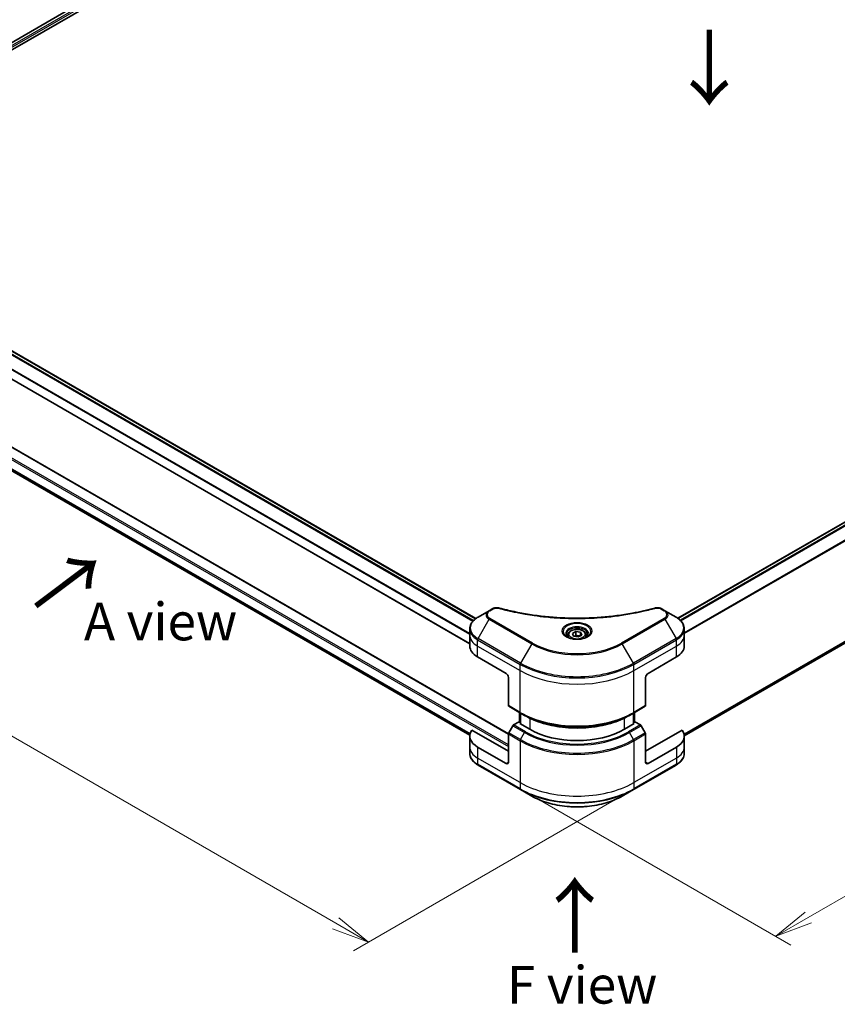
# Model space of a CAD drawing. Units: millimetres. Extents: x 0 to 10031, y 0 to 1967.
# Drawn here: x 188 to 433, y 659 to 953 of the extents above; entities that cross this region are included whole.
import ezdxf

# ---------------------------------------------------------------- set-up
doc = ezdxf.new("R2010")
doc.units = ezdxf.units.MM
for name, color, linetype, lineweight in [('Dimension (ISO)', 7, 'Continuous', 18), ('Dimension (ISO) @ 1', 7, 'Continuous', 18), ('Symbol (ISO)', 7, 'Continuous', 18), ('Visible (ISO)', 7, 'Continuous', 35), ('Visible Narrow (ISO)', 7, 'Continuous', 25)]:
    doc.layers.add(name, color=color, linetype=linetype, lineweight=lineweight)
doc.styles.add('Note Text (TK)', font='MS PGothic.ttf')
doc.dimstyles.new('Default - Method 1b (TK)', dxfattribs={"dimscale": 4.5, "dimtxt": 2.5, "dimasz": 2.5, "dimexe": 1, "dimexo": 1.5, "dimgap": 1, "dimtad": 1, "dimrnd": 1e-08, "dimdsep": 46, "dimtxsty": 'Note Text (TK)', "dimblk": 'OPEN', "dimcen": 0.09, "dimdle": 5, "dimclrd": 100, "dimclre": 100, "dimclrt": 7, "dimadec": 1, "dimazin": 1, "dimtfac": 1, "dimtmove": 0, "dimatfit": 3, "dimldrblk": 'OPEN', "dimfxl": 1, "dimtolj": 1, "dimlwd": -1, "dimlwe": -1, "dimarcsym": 0})

# ---------------------------------------------------------------- blocks, each defined once
blk = doc.blocks.new('_Open')
at = {"color": 0, "linetype": 'ByBlock', "lineweight": -2}
for p, q in [((-1, 0.167), (0, 0)), ((-1, -0.167), (0, 0)), ((0, 0), (-1, 0))]:
    blk.add_line(p, q, dxfattribs=at)
blk = doc.blocks.new('*D21')
at = {"layer": 'Defpoints', "color": 0}
for p in [(118.86, 877.87), (32.16, 827.82), (380.11, 728.24)]:
    blk.add_point(p, dxfattribs=at)
at = {"layer": 'Dimension (ISO)', "color": 100}
for p, q in [((112.11, 873.98), (27.66, 825.22)), ((282.64, 683.21), (41.91, 822.2)), ((373.36, 724.34), (287.88, 674.99))]:
    blk.add_line(p, q, dxfattribs=at)
at = {"layer": 'Dimension (ISO)', "color": 100, "xscale": 11.25, "yscale": 11.25, "zscale": 11.25}
for p, rotation in [((32.16, 827.82), 149.9999999999999), ((292.38, 677.59), 329.9999999999999)]:
    blk.add_blockref('_Open', p, dxfattribs=dict(at, rotation=rotation))
at = {"layer": 'Dimension (ISO)', "color": 7, "insert": (157.92, 765.71), "char_height": 11.25, "attachment_point": 4, "rotation": 330, "style": 'Note Text (TK)'}
blk.add_mtext('\\A1;{\\Q30.000;\\W0.816;\\H0.816x;368}', dxfattribs=at)
blk = doc.blocks.new('*D22')
at = {"layer": 'Defpoints', "color": 0}
for p in [(647.47, 902.2), (337.76, 723.38), (414.11, 679.3)]:
    blk.add_point(p, dxfattribs=at)
at = {"layer": 'Dimension (ISO)', "color": 100}
for p, q in [((654.22, 898.3), (728.32, 855.52)), ((714.08, 852.49), (423.85, 684.93)), ((344.51, 719.49), (418.61, 676.7))]:
    blk.add_line(p, q, dxfattribs=at)
at = {"layer": 'Dimension (ISO)', "color": 100, "xscale": 11.25, "yscale": 11.25, "zscale": 11.25}
for p, rotation in [((723.82, 858.12), 30.00000000000013), ((414.11, 679.3), 210.0000000000001)]:
    blk.add_blockref('_Open', p, dxfattribs=dict(at, rotation=rotation))
at = {"layer": 'Dimension (ISO)', "color": 7, "insert": (557.57, 772.62), "char_height": 11.25, "attachment_point": 4, "rotation": 30, "style": 'Note Text (TK)'}
blk.add_mtext('\\A1;{\\Q-30.000;\\W0.816;\\H0.816x;438}', dxfattribs=at)

msp = doc.modelspace()

# ---------------------------------------------------------------- linework, layer by layer
at = {"layer": 'Visible (ISO)'}
for p, q in [((136.2479, 917.9412), (374.1417, 1055.2892)), ((137.4207, 916.3454), (375.4506, 1053.772)), ((384.879, 774.3596), (622.788, 911.7165)), ((135.9707, 883.0933), (324.4607, 774.2686)), ((130.9738, 877.4472), (322.6908, 766.7593)), ((386.7704, 739.2743), (623.8516, 876.1532)), ((334.227, 739.8077), (121.6786, 862.5226)), ((134.2996, 848.2074), (322.7071, 739.4303)), ((329.4114, 777.18), (328.4659, 776.6341)), ((380.9989, 776.6341), (380.0534, 777.18)), ((328.4659, 776.6341), (325.1375, 774.7125)), ((384.3273, 774.7125), (380.9989, 776.6341)), ((322.6908, 769.3455), (322.6908, 771.2176)), ((386.774, 769.3455), (386.774, 771.2176)), ((322.6908, 766.0795), (322.6908, 769.3455)), ((351.9824, 769.3455), (351.9824, 768.7255)), ((353.3382, 769.8061), (354.3588, 770.3953)), ((353.7118, 769.0011), (353.3382, 769.8061)), ((355.106, 768.7855), (353.7118, 769.0011)), ((354.3588, 770.3953), (355.753, 770.1797)), ((354.3588, 769.3339), (354.3588, 770.3953)), ((356.1266, 769.3747), (355.106, 768.7855)), ((355.753, 770.1797), (356.1266, 769.3747)), ((355.753, 770.1797), (355.753, 769.159)), ((357.4824, 769.3455), (357.4824, 768.7255)), ((386.774, 766.0795), (386.774, 769.3455)), ((325.0339, 762.8135), (333.5192, 757.9145)), ((375.9456, 757.9145), (384.4309, 762.8135)), ((334.2263, 756.6898), (334.2263, 748.2856)), ((375.2385, 756.6898), (375.2385, 748.2856)), ((334.3299, 748.0568), (337.8654, 746.0155)), ((371.5994, 746.0155), (375.135, 748.0568)), ((337.5326, 743.3499), (337.5326, 746.2077)), ((337.8654, 746.0155), (339.0725, 745.3186)), ((337.8861, 746.0036), (337.8861, 742.7376)), ((371.5994, 746.0155), (370.3923, 745.3186)), ((371.5787, 742.7376), (371.5787, 746.0036)), ((371.9323, 746.2077), (371.9323, 743.3499)), ((335.537, 742.2217), (334.3299, 740.1309)), ((337.4083, 743.4217), (335.787, 742.4856)), ((337.8861, 743.1458), (337.4083, 743.4217)), ((337.6204, 742.891), (337.8861, 743.0444)), ((340.5903, 741.1763), (337.6204, 742.891)), ((371.8444, 742.891), (368.8746, 741.1763)), ((372.0565, 743.4217), (371.5787, 743.1458)), ((371.5787, 743.0444), (371.8444, 742.891)), ((373.6779, 742.4856), (372.0565, 743.4217)), ((375.135, 740.1309), (373.9279, 742.2217)), ((322.6908, 739.1351), (322.6908, 735.8691)), ((334.2263, 734.6443), (323.3254, 740.938)), ((334.2263, 731.3784), (334.2263, 739.7825)), ((386.1394, 740.938), (375.2385, 734.6443)), ((375.2385, 731.3784), (375.2385, 739.7825)), ((386.774, 739.1351), (386.774, 735.8691)), ((322.6908, 735.8691), (322.6908, 733.997)), ((333.5192, 730.9701), (325.0339, 735.8691)), ((384.4309, 735.8691), (375.9456, 730.9701)), ((386.774, 735.8691), (386.774, 733.997)), ((325.1375, 730.5021), (337.8654, 723.1536)), ((371.5994, 723.1536), (384.3273, 730.5021)), ((337.8654, 723.1536), (341.1938, 721.2319)), ((368.271, 721.2319), (371.5994, 723.1536))]:
    msp.add_line(p, q, dxfattribs=at)
for centre, major_axis, start_param, end_param in [((330.6908, 766.0795), (-8, 0), 0, 0.78539816), ((378.774, 766.0795), (8, 0), 5.49778714, 6.28318531), ((333.5192, 757.098), (-0.5, 0.866), 3.92699082, 5.49778714), ((375.9456, 757.098), (-0.5, -0.866), 3.92699082, 5.49778714), ((334.5799, 748.4898), (-0.25, -0.433), 5.49778714, 6.28318531), ((374.885, 748.4898), (0.25, -0.433), 0, 0.78539816), ((335.787, 742.0774), (-0.25, -0.433), 3.92699082, 4.71238898), ((373.6779, 742.0774), (-0.25, 0.433), 4.71238898, 5.49778714), ((330.6908, 739.1351), (-8, 0), 5.88218392, 7.06858347), ((334.5799, 739.9866), (-0.25, -0.433), 4.71238898, 5.49778714), ((354.7324, 749.3413), (-20, 0), 0.78539816, 2.35619449), ((374.885, 739.9866), (-0.25, 0.433), 3.92699082, 4.71238898), ((378.774, 739.1351), (8, 0), 5.49778714, 6.6841867), ((333.5192, 731.7866), (0.5, -0.866), 5.49778714, 7.06858347), ((375.9456, 731.7866), (-0.5, -0.866), 5.49778714, 7.06858347)]:
    msp.add_ellipse(centre, major_axis=major_axis, ratio=0.57735027, start_param=start_param, end_param=end_param, dxfattribs=at)
for points, knots in [([(329.4114, 777.18), (329.5284, 777.2476), (329.6536, 777.3045), (329.9165, 777.3992), (330.0543, 777.4368), (330.3382, 777.4924), (330.4843, 777.5105), (330.7802, 777.526), (330.9299, 777.5235), (331.2281, 777.4955), (331.3765, 777.4701), (331.522, 777.4301)], [0, 0, 0, 0, 0.037500483, 0.037500483, 0.075000966, 0.075000966, 0.11250145, 0.11250145, 0.150001933, 0.150001933, 0.187502416, 0.187502416, 0.187502416, 0.187502416]), ([(331.522, 777.4301), (332.2479, 777.2304), (332.9725, 777.0422), (334.4447, 776.6823), (335.1878, 776.5118), (336.6866, 776.1901), (337.4422, 776.0388), (338.9645, 775.7558), (339.7312, 775.6241), (341.2741, 775.3804), (342.0503, 775.2685), (343.6106, 775.0647), (344.3948, 774.9728), (345.9695, 774.8092), (346.7601, 774.7375), (348.346, 774.6146), (349.1413, 774.5633), (350.7353, 774.4811), (351.5338, 774.4503), (353.1325, 774.4092), (353.9327, 774.3989), (355.5329, 774.3989), (356.3331, 774.4092), (357.9317, 774.4503), (358.7302, 774.4812), (360.324, 774.5633), (361.1192, 774.6146), (362.705, 774.7375), (363.4955, 774.8092), (365.0701, 774.9728), (365.8543, 775.0647), (367.4146, 775.2685), (368.1907, 775.3804), (369.7336, 775.6241), (370.5003, 775.7558), (372.4032, 776.1095), (373.5326, 776.3438), (375.7613, 776.8551), (376.854, 777.1306), (377.9429, 777.4301)], [0, 0, 0, 0, 0.24131062, 0.24131062, 0.48262125, 0.48262125, 0.72393187, 0.72393187, 0.9652425, 0.9652425, 1.20655312, 1.20655312, 1.44786375, 1.44786375, 1.68917437, 1.68917437, 1.930485, 1.930485, 2.17179562, 2.17179562, 2.41310625, 2.41310625, 2.65441687, 2.65441687, 2.8957275, 2.8957275, 3.13703812, 3.13703812, 3.37834875, 3.37834875, 3.61965937, 3.61965937, 3.86097, 3.86097, 4.10228062, 4.10228062, 4.46424656, 4.46424656, 4.82621249, 4.82621249, 4.82621249, 4.82621249]), ([(377.9429, 777.4301), (378.0883, 777.4701), (378.2368, 777.4955), (378.5349, 777.5235), (378.6847, 777.526), (378.9806, 777.5105), (379.1267, 777.4924), (379.4105, 777.4368), (379.5483, 777.3992), (379.8112, 777.3045), (379.9364, 777.2476), (380.0534, 777.18)], [0, 0, 0, 0, 0.037500834, 0.037500834, 0.075001667, 0.075001667, 0.112502501, 0.112502501, 0.150003335, 0.150003335, 0.187504168, 0.187504168, 0.187504168, 0.187504168]), ([(325.1375, 774.7125), (324.8402, 774.5408), (324.5639, 774.3543), (324.0603, 773.9541), (323.8329, 773.7404), (323.4338, 773.2882), (323.2621, 773.0497), (322.9821, 772.5521), (322.8738, 772.2929), (322.7281, 771.7616), (322.6908, 771.4897), (322.6908, 771.2176)], [0, 0, 0, 0, 0.157079633, 0.157079633, 0.314159265, 0.314159265, 0.471238898, 0.471238898, 0.628318531, 0.628318531, 0.785398163, 0.785398163, 0.785398163, 0.785398163]), ([(386.774, 771.2176), (386.774, 771.4897), (386.7368, 771.7616), (386.591, 772.2929), (386.4827, 772.5521), (386.2027, 773.0497), (386.031, 773.2882), (385.632, 773.7404), (385.4046, 773.9541), (384.9009, 774.3543), (384.6247, 774.5408), (384.3273, 774.7125)], [3.926990817, 3.926990817, 3.926990817, 3.926990817, 4.08407045, 4.08407045, 4.241150082, 4.241150082, 4.398229715, 4.398229715, 4.555309348, 4.555309348, 4.71238898, 4.71238898, 4.71238898, 4.71238898]), ([(352.1066, 768.6305), (352.0729, 768.6545), (352.0406, 768.6789), (351.9153, 768.7785), (351.8339, 768.8556), (351.6981, 769.0095), (351.6437, 769.0861), (351.5597, 769.2354), (351.53, 769.3079), (351.4915, 769.4485), (351.4824, 769.5166), (351.4824, 769.5846)], [4.818017476, 4.818017476, 4.818017476, 4.818017476, 4.869468613, 4.869468613, 5.026548246, 5.026548246, 5.183627878, 5.183627878, 5.340707511, 5.340707511, 5.497787144, 5.497787144, 5.497787144, 5.497787144]), ([(351.8308, 768.7754), (352.1073, 768.6157), (352.434, 768.4755), (353.1587, 768.2542), (353.5573, 768.1737), (354.3852, 768.0846), (354.8146, 768.0767), (355.6562, 768.1358), (356.0681, 768.2028), (356.8274, 768.4019), (357.175, 768.5336), (357.5289, 768.7163), (357.5824, 768.7455), (357.6341, 768.7754)], [1.57079633, 1.57079633, 1.57079633, 1.57079633, 1.86959948, 1.86959948, 2.17192665, 2.17192665, 2.47714855, 2.47714855, 2.78265884, 2.78265884, 3.08573562, 3.08573562, 3.14159265, 3.14159265, 3.14159265, 3.14159265]), ([(351.9824, 769.3455), (351.9824, 769.5168), (352.0228, 769.6874), (352.178, 770.0166), (352.298, 770.173), (352.6144, 770.4673), (352.8191, 770.6007), (353.2875, 770.8227), (353.5533, 770.9096), (354.1126, 771.027), (354.4059, 771.0577), (354.9923, 771.0619), (355.2853, 771.0356), (355.8454, 770.9277), (356.1124, 770.846), (356.5956, 770.6303), (356.8117, 770.4961), (357.1624, 770.1831), (357.2995, 770.0046), (357.4483, 769.6602), (357.4824, 769.5031), (357.4824, 769.3455)], [5.49778714, 5.49778714, 5.49778714, 5.49778714, 5.76358151, 5.76358151, 6.05320602, 6.05320602, 6.38130093, 6.38130093, 6.7200118, 6.7200118, 7.05614499, 7.05614499, 7.3907044, 7.3907044, 7.72661984, 7.72661984, 8.06527209, 8.06527209, 8.39487174, 8.39487174, 8.6393798, 8.6393798, 8.6393798, 8.6393798]), ([(357.9824, 769.5846), (357.9824, 769.5166), (357.9733, 769.4485), (357.9348, 769.3079), (357.9051, 769.2354), (357.8211, 769.0861), (357.7667, 769.0095), (357.6309, 768.8556), (357.5496, 768.7785), (357.4242, 768.6789), (357.3919, 768.6545), (357.3582, 768.6305)], [2.35619449, 2.35619449, 2.35619449, 2.35619449, 2.513274123, 2.513274123, 2.670353756, 2.670353756, 2.827433388, 2.827433388, 2.984513021, 2.984513021, 3.035964158, 3.035964158, 3.035964158, 3.035964158]), ([(339.0725, 745.3186), (340.7255, 744.3642), (342.6305, 743.5661), (346.7646, 742.35), (348.9931, 741.9323), (353.5624, 741.5144), (355.9025, 741.5144), (360.4718, 741.9323), (362.7003, 742.35), (366.8343, 743.5661), (368.7393, 744.3642), (370.3923, 745.3186)], [1.57079633, 1.57079633, 1.57079633, 1.57079633, 1.88495559, 1.88495559, 2.19911486, 2.19911486, 2.51327412, 2.51327412, 2.82743339, 2.82743339, 3.14159265, 3.14159265, 3.14159265, 3.14159265]), ([(325.1375, 730.5021), (324.8402, 730.6737), (324.5639, 730.8602), (324.0603, 731.2604), (323.8329, 731.4742), (323.4338, 731.9264), (323.2621, 732.1648), (322.9821, 732.6625), (322.8738, 732.9217), (322.7281, 733.4529), (322.6908, 733.7249), (322.6908, 733.997)], [3.141592654, 3.141592654, 3.141592654, 3.141592654, 3.298672286, 3.298672286, 3.455751919, 3.455751919, 3.612831552, 3.612831552, 3.769911184, 3.769911184, 3.926990817, 3.926990817, 3.926990817, 3.926990817]), ([(386.774, 733.997), (386.774, 733.7249), (386.7368, 733.4529), (386.591, 732.9217), (386.4827, 732.6625), (386.2027, 732.1648), (386.031, 731.9264), (385.632, 731.4742), (385.4046, 731.2604), (384.9009, 730.8602), (384.6247, 730.6737), (384.3273, 730.5021)], [0.785398163, 0.785398163, 0.785398163, 0.785398163, 0.942477796, 0.942477796, 1.099557429, 1.099557429, 1.256637061, 1.256637061, 1.413716694, 1.413716694, 1.570796327, 1.570796327, 1.570796327, 1.570796327]), ([(341.1938, 721.2319), (342.6247, 720.4058), (344.2724, 719.7157), (347.8466, 718.6642), (349.7727, 718.3032), (353.7214, 717.9422), (355.7434, 717.9422), (359.6922, 718.3032), (361.6182, 718.6642), (365.1924, 719.7157), (366.8401, 720.4058), (368.271, 721.2319)], [3.14159265, 3.14159265, 3.14159265, 3.14159265, 3.45575192, 3.45575192, 3.76991118, 3.76991118, 4.08407045, 4.08407045, 4.39822972, 4.39822972, 4.71238898, 4.71238898, 4.71238898, 4.71238898])]:
    msp.add_open_spline(points, degree=3, knots=knots, dxfattribs=at)
for points, weights in [([(354.3588, 769.3339), (354.1083, 769.1058), (353.8912, 768.9734)], [1, 1.07039454817, 1.07672477615]), ([(355.6712, 769.1118), (355.0244, 769.0685), (354.3588, 769.3339)], [1.01523736138, 1.14666441016, 1])]:
    msp.add_rational_spline(points, weights, degree=2, dxfattribs=at)
at = {"layer": 'Visible Narrow (ISO)'}
for p, q in [((136.3358, 917.8905), (374.2829, 1055.2693)), ((375.0264, 1054.8335), (137.0425, 917.4334)), ((137.3056, 917.0954), (375.2385, 1054.4661)), ((384.9572, 774.3033), (622.938, 911.7016)), ((623.6929, 911.2724), (385.5675, 773.7906)), ((385.7407, 773.6143), (623.8656, 911.0958)), ((625.8983, 908.0651), (386.774, 770.0067)), ((386.774, 769.7931), (625.9671, 907.8913)), ((135.8829, 883.0426), (324.3847, 774.211)), ((135.0273, 882.3952), (323.627, 773.5071)), ((323.7937, 773.6872), (135.1529, 882.599)), ((322.6908, 766.8607), (131.1267, 877.4603)), ((132.9952, 879.1506), (322.6908, 769.6298)), ((322.6908, 769.8434), (133.0005, 879.3611)), ((625.9671, 877.8583), (386.7091, 739.7226)), ((386.7274, 739.6331), (625.8983, 877.7185)), ((623.8656, 876.1627), (386.7703, 739.2757)), ((121.5286, 862.5077), (334.2263, 739.7066)), ((118.5587, 860.5481), (334.2263, 736.0324)), ((334.2263, 736.5223), (118.7709, 860.9155)), ((322.7914, 739.8653), (132.9952, 849.4442)), ((132.9952, 849.3441), (322.7687, 739.7783)), ((322.7073, 739.4316), (134.2922, 848.2131)), ((328.7159, 776.6094), (329.6614, 777.1552)), ((379.8034, 777.1552), (380.7489, 776.6094)), ((341.4438, 766.9805), (328.7159, 774.329)), ((380.7489, 774.329), (368.021, 766.9805)), ((325.1375, 768.3001), (328.4659, 774.0651)), ((328.4659, 774.0651), (341.1938, 766.7166)), ((368.271, 766.7166), (380.9989, 774.0651)), ((380.9989, 774.0651), (384.3273, 768.3001)), ((337.8654, 760.9516), (325.1375, 768.3001)), ((384.3273, 768.3001), (371.5994, 760.9516)), ((325.0339, 766.0795), (325.0339, 767.9516)), ((325.0339, 767.9516), (337.7619, 760.6031)), ((325.0339, 766.0795), (337.7619, 758.731)), ((325.0339, 762.8135), (325.0339, 766.0795)), ((341.1938, 766.7166), (337.8654, 760.9516)), ((371.5994, 760.9516), (368.271, 766.7166)), ((371.703, 760.6031), (384.4309, 767.9516)), ((371.703, 758.731), (384.4309, 766.0795)), ((384.4309, 766.0795), (384.4309, 767.9516)), ((384.4309, 762.8135), (384.4309, 766.0795)), ((337.7619, 758.731), (337.7619, 760.6031)), ((371.703, 758.731), (371.703, 760.6031)), ((337.7619, 746.2444), (337.7619, 758.731)), ((371.703, 746.2444), (371.703, 758.731)), ((337.7619, 746.2444), (334.2263, 748.2856)), ((375.2385, 748.2856), (371.703, 746.2444)), ((337.6204, 743.2992), (337.6204, 746.1569)), ((337.974, 742.6868), (337.974, 745.9528)), ((371.4908, 745.9528), (371.4908, 742.6868)), ((371.8444, 746.1569), (371.8444, 743.2992)), ((335.537, 742.2217), (339.0725, 740.1805)), ((339.3225, 740.4444), (335.787, 742.4856)), ((340.5903, 744.5195), (340.5903, 741.1763)), ((368.8746, 741.1763), (368.8746, 744.5195)), ((373.6779, 742.4856), (370.1423, 740.4444)), ((370.3923, 740.1805), (373.9279, 742.2217)), ((334.2263, 739.7825), (337.7619, 737.7412)), ((337.8654, 738.0897), (334.3299, 740.1309)), ((337.8654, 738.0897), (339.0725, 740.1805)), ((371.5994, 738.0897), (370.3923, 740.1805)), ((375.135, 740.1309), (371.5994, 738.0897)), ((371.703, 737.7412), (375.2385, 739.7825)), ((325.0339, 735.8691), (325.0339, 732.6031)), ((337.7619, 737.7412), (337.7619, 725.2546)), ((371.703, 737.7412), (371.703, 725.2546)), ((384.4309, 735.8691), (384.4309, 732.6031)), ((337.7619, 725.2546), (325.0339, 732.6031)), ((325.0339, 732.6031), (325.0339, 730.731)), ((337.7619, 723.3825), (325.0339, 730.731)), ((334.2263, 731.3784), (333.5192, 730.9701)), ((384.4309, 732.6031), (371.703, 725.2546)), ((384.4309, 730.731), (371.703, 723.3825)), ((375.9456, 730.9701), (375.2385, 731.3784)), ((384.4309, 732.6031), (384.4309, 730.731)), ((337.7619, 725.2546), (337.7619, 723.3825)), ((371.703, 725.2546), (371.703, 723.3825))]:
    msp.add_line(p, q, dxfattribs=at)
for centre, major_axis, ratio, start_param, end_param in [((329.6614, 776.747), (-0.25, 0.433), 0.57735027, 5.49778714, 6.28318531), ((331.3893, 776.948), (0.1326, 0.4821), 0.35119009, 0, 0.66445074), ((378.0755, 776.948), (-0.1326, 0.4821), 0.35119009, 5.61873456, 6.28318531), ((379.8034, 776.747), (0.25, 0.433), 0.57735027, 0, 0.78539816), ((330.6908, 771.5063), (-7.8536, 0), 0.57735027, 5.49778714, 7.06858347), ((330.6908, 775.3496), (-3.1464, 0), 0.57735027, 5.49778714, 7.06858347), ((330.6908, 775.4692), (-2.7929, 0), 0.57735027, 5.49778714, 7.06858347), ((328.7159, 776.2011), (-0.25, 0.433), 0.57735027, 5.49778714, 6.28318531), ((328.7159, 773.9207), (-0.25, -0.433), 0.57735027, 3.92699082, 4.71238898), ((380.7489, 776.2011), (0.25, 0.433), 0.57735027, 0, 0.78539816), ((378.774, 775.4692), (2.7929, 0), 0.57735027, 5.49778714, 7.06858347), ((380.7489, 773.9207), (0.25, -0.433), 0.57735027, 1.57079633, 2.35619449), ((378.774, 775.3496), (3.1464, 0), 0.57735027, 5.49778714, 7.06858347), ((378.774, 771.5063), (7.8536, 0), 0.57735027, 5.49778714, 7.06858347), ((330.6908, 771.2176), (-8, 0), 0.57735027, 0, 0.78539816), ((354.7324, 770.4506), (-4.1036, 0), 0.57735027, 2.35619449, 7.06858347), ((354.7324, 769.8733), (3.3964, 0), 0.57735027, 5.59811367, 10.10984959), ((354.7324, 769.5846), (-3.25, 0), 0.57735027, 3.14159265, 6.28318531), ((378.774, 771.2176), (8, 0), 0.57735027, 5.49778714, 6.28318531), ((330.6908, 769.3455), (-8, 0), 0.57735027, 0, 0.78539816), ((325.3875, 768.1557), (0.25, 0.433), 0.57735027, 1.57079633, 2.35619449), ((354.7324, 769.3455), (-2.75, 0), 0.57735027, 0, 0.56017967), ((354.7324, 769.3455), (2.75, 0), 0.57735027, 5.72300564, 6.28318531), ((384.0773, 768.1557), (-0.25, 0.433), 0.57735027, 3.92699082, 4.71238898), ((378.774, 769.3455), (8, 0), 0.57735027, 5.49778714, 6.28318531), ((341.4438, 766.5723), (-0.25, -0.433), 0.57735027, 3.92699082, 4.71238898), ((354.7324, 774.5331), (19.1464, 0), 0.57735027, 3.92699082, 5.49778714), ((354.7324, 774.6527), (-18.7929, 0), 0.57735027, 0.78539816, 2.35619449), ((368.021, 766.5723), (-0.25, 0.433), 0.57735027, 4.71238898, 5.49778714), ((338.1154, 760.8073), (0.25, 0.433), 0.57735027, 1.57079633, 2.35619449), ((354.7324, 770.4011), (24, 0), 0.57735027, 3.92699082, 5.49778714), ((354.7324, 770.6898), (-23.8536, 0), 0.57735027, 0.78539816, 2.35619449), ((371.3494, 760.8073), (-0.25, 0.433), 0.57735027, 3.92699082, 4.71238898), ((354.7324, 768.529), (24, 0), 0.57735027, 3.92699082, 5.49778714), ((354.7324, 756.0424), (-24, 0), 0.57735027, 0.78539816, 2.35619449), ((338.1154, 746.4485), (-0.25, -0.433), 0.57735027, 5.49778714, 6.28318531), ((354.7324, 755.7537), (23.8536, 0), 0.57735027, 3.92699082, 5.49778714), ((354.7324, 754.3598), (-22.1464, 0), 0.57735027, 0.78539816, 2.35619449), ((371.3494, 746.4485), (0.25, -0.433), 0.57735027, 0, 0.78539816), ((339.3225, 740.0361), (-0.25, -0.433), 0.57735027, 3.92699082, 4.71238898), ((354.7324, 749.2217), (22.1464, 0), 0.57735027, 3.92699082, 5.49778714), ((354.7324, 749.3413), (-21.7929, 0), 0.57735027, 0.78539816, 2.35619449), ((370.1423, 740.0361), (0.25, -0.433), 0.57735027, 1.57079633, 2.35619449), ((330.6908, 735.8691), (-8, 0), 0.57735027, 0, 0.78539816), ((338.1154, 737.9454), (0.25, 0.433), 0.57735027, 1.57079633, 2.35619449), ((354.7324, 747.5392), (24, 0), 0.57735027, 3.92699082, 5.49778714), ((354.7324, 747.8279), (-23.8536, 0), 0.57735027, 0.78539816, 2.35619449), ((371.3494, 737.9454), (-0.25, 0.433), 0.57735027, 3.92699082, 4.71238898), ((378.774, 735.8691), (8, 0), 0.57735027, 5.49778714, 6.28318531), ((330.6908, 733.997), (-8, 0), 0.57735027, 0, 0.78539816), ((378.774, 733.997), (8, 0), 0.57735027, 5.49778714, 6.28318531), ((325.3875, 730.9351), (-0.25, -0.433), 0.57735027, 5.49778714, 6.28318531), ((384.0773, 730.9351), (0.25, -0.433), 0.57735027, 0, 0.78539816), ((354.7324, 735.0526), (-24, 0), 0.57735027, 0.78539816, 2.35619449), ((354.7324, 733.1805), (-24, 0), 0.57735027, 0.78539816, 2.35619449), ((338.1154, 723.5866), (-0.25, -0.433), 0.57735027, 5.49778714, 6.28318531), ((354.7324, 732.8918), (23.8536, 0), 0.57735027, 3.92699082, 5.49778714), ((354.7324, 729.0484), (-19.1464, 0), 0.57735027, 0.78539816, 2.35619449), ((371.3494, 723.5866), (0.25, -0.433), 0.57735027, 0, 0.78539816)]:
    msp.add_ellipse(centre, major_axis=major_axis, ratio=ratio, start_param=start_param, end_param=end_param, dxfattribs=at)
for centre, major_axis in [((354.7324, 770.5702), (4.4571, 0)), ((354.7324, 769.5904), (-2.45, 0))]:
    msp.add_ellipse(centre, major_axis=major_axis, ratio=0.57735027, dxfattribs=at)
for points, knots in [([(329.6614, 777.1552), (329.7319, 777.196), (329.809, 777.233), (330.0226, 777.318), (330.1673, 777.3592), (330.5171, 777.4239), (330.7274, 777.4383), (331.0914, 777.4187), (331.2467, 777.3955), (331.3893, 777.3563)], [0, 0, 0, 0, 0.029936483, 0.029936483, 0.077834855, 0.077834855, 0.14010274, 0.14010274, 0.187502416, 0.187502416, 0.187502416, 0.187502416]), ([(331.3893, 777.3563), (331.4929, 777.3278), (331.5967, 777.2994), (331.8276, 777.2369), (331.9548, 777.2028), (332.2676, 777.1198), (332.4534, 777.0712), (332.882, 776.9608), (333.125, 776.8995), (333.6856, 776.7607), (334.0038, 776.6841), (334.7385, 776.5118), (335.1559, 776.4173), (336.1203, 776.2071), (336.6687, 776.0933), (337.8883, 775.8531), (338.5608, 775.729), (340.1414, 775.4569), (341.0525, 775.3149), (343.1615, 775.02), (344.3634, 774.8767), (347.144, 774.6016), (348.7276, 774.4861), (352.0036, 774.3316), (353.6969, 774.2977), (357.7793, 774.3262), (360.1674, 774.4343), (365.6076, 774.8908), (368.644, 775.3018), (372.7261, 776.073), (373.8428, 776.3077), (375.6945, 776.7371), (376.4372, 776.9206), (377.3828, 777.1687), (377.5925, 777.2247), (377.893, 777.3062), (377.9843, 777.3312), (378.0755, 777.3563)], [0, 0, 0, 0, 0.0344265, 0.0344265, 0.07650467, 0.07650467, 0.1377084, 0.1377084, 0.21727325, 0.21727325, 0.32070756, 0.32070756, 0.45517217, 0.45517217, 0.62997615, 0.62997615, 0.8417425, 0.8417425, 1.12477817, 1.12477817, 1.49272454, 1.49272454, 1.97105483, 1.97105483, 2.47873595, 2.47873595, 3.19579554, 3.19579554, 4.127973, 4.127973, 4.4843018, 4.4843018, 4.72660511, 4.72660511, 4.79590965, 4.79590965, 4.82621249, 4.82621249, 4.82621249, 4.82621249]), ([(378.0755, 777.3563), (378.1563, 777.3785), (378.2413, 777.3956), (378.4675, 777.4272), (378.6117, 777.4341), (378.9406, 777.4233), (379.1243, 777.3976), (379.4843, 777.3075), (379.6577, 777.2394), (379.8034, 777.1552)], [0, 0, 0, 0, 0.026852665, 0.026852665, 0.069816928, 0.069816928, 0.125670471, 0.125670471, 0.187504168, 0.187504168, 0.187504168, 0.187504168])]:
    msp.add_open_spline(points, degree=3, knots=knots, dxfattribs=at)

# ---------------------------------------------------------------- texts
at = {"layer": 'Symbol (ISO)', "color": 7, "char_height": 18, "attachment_point": 4, "line_spacing_factor": 1.5, "style": 'Note Text (TK)'}
for insert, rotation in [((393.9296, 951.2834), 270), ((192.4098, 777.1898), 36.9), ((354.3876, 673.3927), 90)]:
    msp.add_mtext('\\fMS PGothic|b0|i0;{\\H18.0000;→}', dxfattribs=dict(at, insert=insert, rotation=rotation))
at = {"layer": 'Symbol (ISO)', "color": 7, "char_height": 11.25, "attachment_point": 5, "line_spacing_factor": 1.5, "style": 'Note Text (TK)'}
for s, insert in [('\\fＭＳ Ｐゴシック|b0|i0;A view', (230.257, 773.4046)), ('\\fＭＳ Ｐゴシック|b0|i0;F view', (356.2609, 664.8009))]:
    msp.add_mtext(s, dxfattribs=dict(at, insert=insert))

# ---------------------------------------------------------------- dimensions: what is measured, and where the dimension line sits
at = {"layer": 'Dimension (ISO) @ 1', "color": 100}
for base, p1, p2, angle, text, override, picture, middle in [((414.1104, 679.3027), (647.4746, 902.1952), (337.7619, 723.3825), 30, '{\\Q-30.000;\\W0.816;\\H0.816x;<>}', {"dimscale": 1, "dimtxt": 11.25, "dimasz": 11.25, "dimexe": 4.5, "dimexo": 6.75, "dimgap": 4.5, "dimdec": 2, "dimlfac": 1.224745, "dimcen": 0.405, "dimtol": 0, "dimlim": 0, "dimtp": 0, "dimtm": 0, "dimtdec": 2, "dimtix": 0, "dimtofl": 0, "dimtmove": 0, "dimatfit": 1}, '*D22', (568.9667, 768.709)), ((32.1641, 827.8204), (380.1082, 728.2353), (118.8569, 877.8725), 330, '{\\Q30.000;\\W0.816;\\H0.816x;<>}', {"dimscale": 1, "dimtxt": 11.25, "dimasz": 11.25, "dimexe": 4.5, "dimexo": 6.75, "dimgap": 4.5, "dimdec": 2, "dimlfac": 1.222312, "dimcen": 0.405, "dimtol": 0, "dimlim": 0, "dimtp": 0, "dimtm": 0, "dimtdec": 2, "dimtix": 0, "dimtofl": 0, "dimtmove": 0, "dimatfit": 1}, '*D21', (162.2717, 752.7027))]:
    dim = msp.add_linear_dim(base=base, p1=p1, p2=p2, angle=angle, text=text, dimstyle='Default - Method 1b (TK)', override=override, dxfattribs=at)
    dim.commit()
    dim.dimension.update_dxf_attribs({"geometry": picture, "text_midpoint": middle, "dimtype": 128})

doc.saveas('drawing.dxf')
